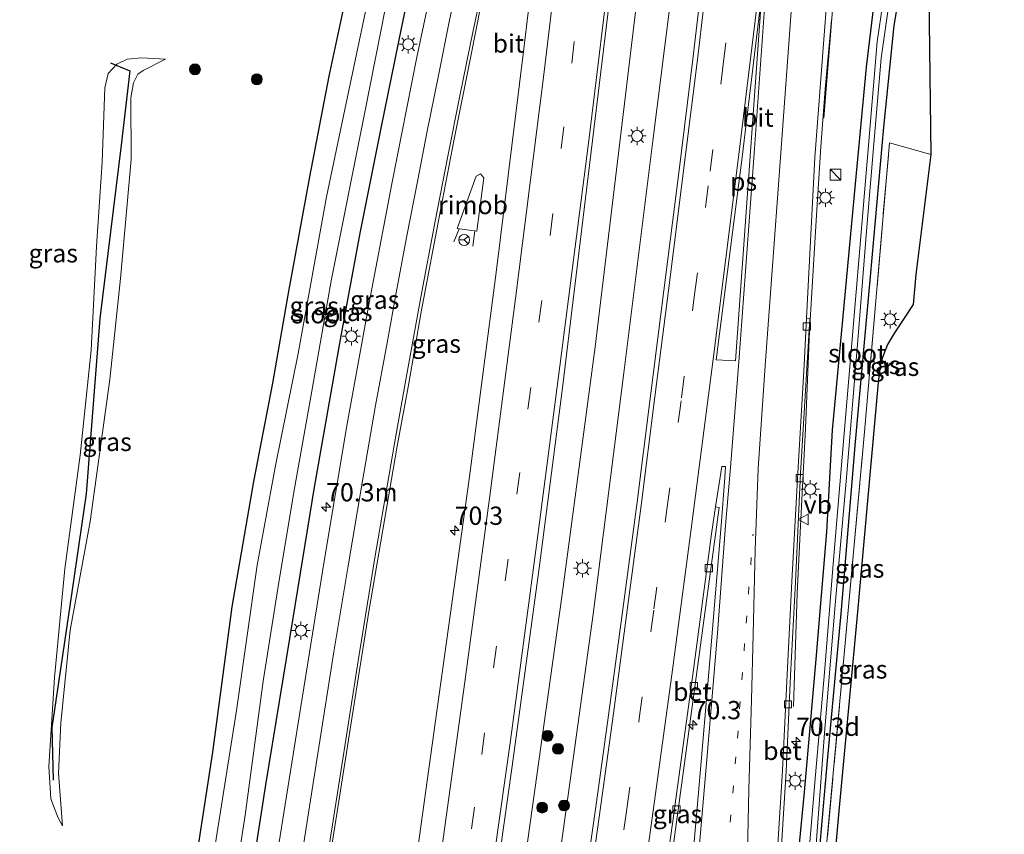
# Model space of a CAD drawing. Units: metres. Extents: x 109998 to 113675, y 389182 to 393752.
# Drawn here: x 110224 to 110359, y 390650 to 390762 of the extents above; entities that cross this region are included whole.
import ezdxf
from ezdxf.enums import TextEntityAlignment as Align

# ---------------------------------------------------------------- set-up
doc = ezdxf.new("R2010")
doc.units = ezdxf.units.M
for name, pattern in [('IE-TERREINAFSCHEIDING', [10, 8, -2]), ('VW-1-3_STREEP', [4, 1, -3]), ('VW-3-9_STREEP', [12, 3, -9])]:
    doc.linetypes.add(name, pattern=pattern)
doc.layers.get('0').update_dxf_attribs({"lineweight": 25})
for name, color, linetype, lineweight in [('B-ME-AM-KILOMETR-S-B1', 7, 'Continuous', 18), ('B-ME-BV-GELEIDECONSTRUCTIE-GELEIDERAIL-L-B1', 213, 'BV-GELEIDERAIL', 18), ('B-ME-BV-GELEIDECONSTRUCTIE-RIMOB-GV-B6', 213, 'BV-A1', 18), ('B-ME-GR-BOMENRIJ-L-B1', 10, 'Continuous', 25), ('B-ME-GR-BOOM-S-B1', 93, 'Continuous', 18), ('B-ME-GW-INSTEEKWATERGANG-L-B1', 10, 'Continuous', 25), ('B-ME-GW-KRUINLIJN-L-B1', 93, 'Continuous', 18), ('B-ME-GW-TEENLIJN-L-B1', 93, 'Continuous', 18), ('B-ME-IE-GRASLAND-GV-B6', 93, 'Continuous', 18), ('B-ME-IE-INRICHTINGSELEMENT-S-B1', 253, 'Continuous', 18), ('B-ME-IE-MEUBILAIR_WEGMEUBILAIR-LICHTMAST-S-B1', 8, 'Continuous', 18), ('B-ME-IE-TERREINAFSCHEIDING-RASTERHEKWERK-L-B1', 8, 'IE-TERREINAFSCHEIDING', 18), ('B-ME-KG-KADASTRAAL-OPNAMEDTMGRENS-L-B1', 10, 'Continuous', 25), ('B-ME-OG-WATER-GV-B6', 153, 'Continuous', 18), ('B-ME-VH-VERH_SOORT-BETON-OVERIG-GV-B6', 8, 'IE-TERREINAFSCHEIDING-NATUURLIJK-HOUTWAL', 18), ('B-ME-VH-VERH_SOORT-BITUMEN-GV-B6', 8, 'IE-TERREINAFSCHEIDING-NATUURLIJK-HOUTWAL', 18), ('B-ME-VV-KOLK-S-B1', 8, 'Continuous', 18), ('B-ME-VW-MARKERING-13STREEP-045-L-B1', 255, 'VW-1-3_STREEP', 18), ('B-ME-VW-MARKERING-39STREEP-015-L-B1', 255, 'VW-3-9_STREEP', 18), ('B-ME-VW-MARKERING-STREEP-015-L-B1', 7, 'Continuous', 18), ('B-ME-VW-MARKERING-VLAKMARK-GV-B6', 7, 'Continuous', 18), ('B-ME-VW-MEUBILAIR_WEGMEUBILAIR-RONA-S-B1', 8, 'Continuous', 18), ('B-ME-VW-MEUBILAIR_WEGMEUBILAIR-VERKEERSBORD-S-B1', 8, 'Continuous', 18)]:
    doc.layers.add(name, color=color, linetype=linetype, lineweight=lineweight)
doc.styles.add('NLCS-ISO', font='NLCS-ISO.TTF')
doc.linetypes.add('BV-A1', pattern='A,0.5,[19,NLCS.SHX,S=1,R=0,X=0.5,Y=0],-1,[19,NLCS.SHX,S=1,R=0,X=0.5,Y=0],-1,0.5', length=3)
doc.linetypes.add('BV-GELEIDERAIL', pattern='A,10,-3,[108,NLCS.SHX,S=1,R=0,X=0,Y=0],-3', length=16)
doc.linetypes.add('IE-TERREINAFSCHEIDING-NATUURLIJK-HOUTWAL', pattern='A,7,-1.5,[67,NLCS.SHX,S=0.75,R=45,X=0,Y=0],-1.5,7,-1.5,[70,NLCS.SHX,S=0.75,R=0,X=0,Y=0],-1.5', length=20)

# ---------------------------------------------------------------- blocks, each defined once
blk = doc.blocks.new('kast')
blk.add_line((-0.75, -0.75), (0.75, 0.75))
blk.add_lwpolyline([(-0.75, 0.75), (0.75, 0.75), (0.75, -0.75), (-0.75, -0.75)], close=True)
blk = doc.blocks.new('verkeersbord')
for p, q in [((0, 0.75), (-0.75, -0.625)), ((0.75, -0.625), (0, 0.75)), ((-0.75, -0.625), (0.75, -0.625))]:
    blk.add_line(p, q)
blk = doc.blocks.new('wegwijzer')
for q in [(-0.53, -0.53), (0, 0.75), (0.53, -0.53)]:
    blk.add_line((0, 0), q)
blk.add_circle((0, 0), 0.75)
blk = doc.blocks.new('boom')
blk.add_hatch(color=256).paths.add_polyline_path([(-0.75, 0, 1), (0.75, 0, 1)])
blk.add_circle((0, 0), 0.75)
blk = doc.blocks.new('hecto')
for p, q in [((0, 0.625), (-0.625, 0)), ((0, -0.625), (0, 0.625)), ((-0.625, 0), (0.625, 0)), ((0.625, 0), (0, -0.625))]:
    blk.add_line(p, q)
blk = doc.blocks.new('kolk')
blk.add_lwpolyline([(-0.5, -0.5), (0.5, -0.5), (0.5, 0.5), (-0.5, 0.5)], close=True)
blk = doc.blocks.new('lantaarnpaal')
for p, q in [((-0.75, 0), (-1.25, 0)), ((-0.88, 0.88), (-0.53, 0.53)), ((0, 0.75), (0, 1.25)), ((0.53, 0.53), (0.88, 0.88)), ((0.75, 0), (1.25, 0)), ((-0.53, -0.53), (-0.88, -0.88)), ((0, -0.75), (0, -1.25)), ((0.53, -0.53), (0.88, -0.88))]:
    blk.add_line(p, q)
blk.add_circle((0, 0), 0.75)

msp = doc.modelspace()

# ---------------------------------------------------------------- linework, layer by layer
at = {"layer": 'B-ME-BV-GELEIDECONSTRUCTIE-GELEIDERAIL-L-B1'}
for p, q in [((110283.812, 390731.52, 7.952), (110284.506, 390733.338, 7.965)), ((110286.661, 390733.038, 7.931), (110286.376, 390730.956, 7.908))]:
    msp.add_line(p, q, dxfattribs=at)
for points in [[(110288.455, 390611.491, 8.064), (110293.628, 390647.322, 8.145), (110298.572, 390682.893, 8.132), (110303.156, 390717.169, 8.132), (110307.299, 390751.629, 8.189), (110310.955, 390782.085, 8.18), (110315.085, 390816.502, 8.184), (110317.438, 390836.266, 8.224), (110320.33, 390860.203, 8.21), (110323.662, 390887.943, 8.189), (110326.756, 390915.821, 8.136), (110329.427, 390939.724, 8.079), (110330.368, 390947.782, 8.1)], [(110334.978, 390946.859, 8.095), (110332.771, 390928.077, 8.127), (110330.306, 390906.9, 8.132), (110326.467, 390873.79, 8.088), (110322.882, 390843.305, 8.14), (110319.183, 390811.503, 8.097), (110314.88, 390775.783, 8.118), (110311.069, 390745.374, 8.149), (110307.08, 390713.566, 8.153), (110302.871, 390680.53, 8.136), (110299.419, 390655.396, 8.21), (110295.171, 390625.023, 8.21), (110293.007, 390610.364, 8.078)], [(110334.484, 390748.485, 7.885), (110335.414, 390760.451, 7.913), (110336.416, 390772.423, 7.893), (110337.372, 390784.386, 7.899), (110338.383, 390796.316, 7.924), (110339.506, 390808.279, 7.942), (110340.692, 390820.201, 7.972), (110341.91, 390832.145, 7.972), (110343.116, 390844.076, 7.984), (110344.319, 390855.984, 7.981), (110345.567, 390867.9, 8.002), (110346.344, 390875.884, 7.975), (110346.921, 390879.832, 7.96), (110349.74, 390903.676, 7.95), (110350.276, 390907.638, 7.977), (110351.114, 390911.511, 7.985), (110352.292, 390915.453, 7.831), (110353.796, 390919.144, 7.638), (110355.623, 390922.769, 7.479), (110357.504, 390926.317, 7.312), (110359.197, 390929.549, 7.165)], [(110330.305, 390667.893, 7.119), (110330.846, 390683.343, 7.75), (110331.273, 390692.635, 7.956), (110331.984, 390705.965, 7.947), (110332.533, 390719.289, 7.943), (110333.466, 390735.2, 7.961), (110334.06, 390744.538, 7.943), (110334.665, 390752.466, 7.623), (110335.515, 390761.957, 7.264)]]:
    msp.add_polyline3d(points, dxfattribs=at)
at = {"layer": 'B-ME-BV-GELEIDECONSTRUCTIE-RIMOB-GV-B6'}
msp.add_polyline3d([(110284.255, 390733.373, 7.886), (110286.85, 390740.526, 7.969), (110287.466, 390740.86, 7.974), (110287.898, 390740.319, 7.974), (110286.94, 390732.999, 7.965), (110284.255, 390733.373, 7.886)], dxfattribs=at)
at = {"layer": 'B-ME-GR-BOMENRIJ-L-B1'}
msp.add_polyline3d([(110236.75, 390756.047, 7.062), (110239.431, 390754.968, 6.974), (110238.237, 390744.799, 6.9), (110235.322, 390721.018, 6.992), (110233.436, 390697.027, 7.022), (110231.218, 390681.652, 6.944), (110228.751, 390665.003, 6.812), (110228.895, 390657.794, 6.702)], dxfattribs=at)
at = {"layer": 'B-ME-GW-INSTEEKWATERGANG-L-B1'}
for points in [[(110355.373, 390827.617, 6.65), (110352.346, 390825.867, 6.641), (110350.912, 390825.61, 6.716), (110349.563, 390825.515, 6.79), (110348.628, 390825.123, 6.904), (110348.165, 390824.041, 6.93), (110346.728, 390813.597, 6.917), (110343.963, 390788.558, 6.922), (110342.163, 390771.077, 6.887), (110340.265, 390755.482, 6.86), (110338.788, 390739.497, 6.882), (110337.05, 390720.852, 6.926), (110335.631, 390705.749, 6.882), (110334.821, 390691.823, 6.834), (110333.397, 390674.343, 6.773), (110331.801, 390656.123, 6.825), (110330.03, 390638.197, 6.904), (110328.03, 390619.157, 6.825), (110327.041, 390608.935, 6.869), (110326.221, 390602.147, 6.939)], [(110284.542, 390823.765, 6.79), (110283, 390823.581, 6.672), (110281.799, 390822.916, 6.58), (110280.997, 390821.664, 6.536), (110279.59, 390816.167, 6.641), (110277.55, 390805.729, 6.615), (110276.915, 390802.608, 6.602), (110273.796, 390788.284, 6.799), (110270.11, 390770.272, 6.812), (110266.684, 390754.255, 6.891), (110264.038, 390740.443, 6.672), (110261.12, 390724.509, 6.606), (110258.978, 390712.15, 6.667), (110256.332, 390698.702, 6.58), (110253.394, 390681.508, 6.483), (110250.729, 390661.621, 6.422), (110247.113, 390638.126, 6.347), (110244.785, 390622.295, 6.453)], [(110252.653, 390620.348, 6.354), (110255.018, 390637.729, 6.505), (110258.056, 390657.162, 6.531), (110261.798, 390679.952, 6.593), (110264.726, 390697.91, 6.685), (110268.267, 390718.146, 6.821), (110270.953, 390732.738, 6.904), (110273.824, 390747.111, 6.895), (110276.684, 390760.974, 6.983), (110280.036, 390777.11, 6.957), (110283.45, 390793.703, 6.974), (110286.423, 390807.966, 6.961), (110288.362, 390818.79, 6.957), (110288.34, 390821.52, 6.917), (110287.255, 390822.784, 6.838), (110286.159, 390823.503, 6.79)], [(110329.635, 390601.302, 6.571), (110331.284, 390617.676, 6.496), (110332.905, 390637.143, 6.536), (110335.001, 390660.44, 6.602), (110336.862, 390680.633, 6.584), (110338.827, 390704.143, 6.588), (110340.876, 390726.794, 6.667), (110342.691, 390747.249, 6.834), (110344.129, 390761.188, 6.843), (110345.742, 390770.986, 6.667)]]:
    msp.add_polyline3d(points, dxfattribs=at)
at = {"layer": 'B-ME-GW-KRUINLIJN-L-B1'}
msp.add_polyline3d([(110244.282, 390756.583, 6.913), (110240.992, 390756.738, 6.957), (110239.038, 390756.576, 6.948), (110237.611, 390755.863, 6.961), (110236.438, 390754.617, 6.992), (110235.969, 390752.627, 7.022), (110235.607, 390742.447, 7.027), (110234.856, 390730.883, 7.066), (110234.101, 390716.683, 7.071), (110232.616, 390702.293, 7.079), (110230.532, 390686.743, 7.106), (110229.076, 390671.835, 6.939), (110228.316, 390659.669, 6.86), (110228.609, 390655.201, 6.812), (110229.561, 390652.708, 6.584), (110230.189, 390651.516, 6.47)], dxfattribs=at)
at = {"layer": 'B-ME-GW-TEENLIJN-L-B1'}
msp.add_polyline3d([(110230.189, 390651.516, 6.47), (110229.647, 390658.726, 6.439), (110229.945, 390665.641, 6.448), (110231.261, 390678.318, 6.54), (110233.99, 390693.235, 6.558), (110236.669, 390712.686, 6.632), (110238.119, 390726.526, 6.645), (110239.607, 390742.834, 6.615), (110239.546, 390751.275, 6.676), (110239.927, 390753.321, 6.716), (110240.522, 390754.499, 6.707), (110241.245, 390754.994, 6.702), (110244.282, 390756.583, 6.913)], dxfattribs=at)
at = {"layer": 'B-ME-IE-GRASLAND-GV-B6'}
for points in [[(110296.212, 390781.699, 7.321), (110293.325, 390757.628, 7.281), (110289.624, 390727.689, 7.351), (110285.878, 390699.04, 7.303), (110281.531, 390667.546, 7.281), (110278.157, 390643.55, 7.246)], [(110280.036, 390777.11, 6.957), (110276.684, 390760.974, 6.983), (110273.824, 390747.111, 6.895), (110270.953, 390732.738, 6.904), (110268.267, 390718.146, 6.821), (110264.726, 390697.91, 6.685), (110261.798, 390679.952, 6.593), (110258.056, 390657.162, 6.531), (110255.018, 390637.729, 6.505), (110252.653, 390620.348, 6.354), (110250.202, 390620.955, 4.913)], [(110255.217, 390619.714, 6.569), (110252.653, 390620.348, 6.354), (110255.018, 390637.729, 6.505), (110258.056, 390657.162, 6.531), (110261.798, 390679.952, 6.593), (110264.726, 390697.91, 6.685), (110268.267, 390718.146, 6.821), (110270.953, 390732.738, 6.904), (110273.824, 390747.111, 6.895), (110276.684, 390760.974, 6.983), (110280.036, 390777.11, 6.957)], [(110282.051, 390772.533, 7.185), (110278.726, 390756.857, 7.193), (110275.303, 390739.471, 7.202), (110272.218, 390723.17, 7.115), (110269.194, 390706.611, 7.071), (110265.973, 390687.514, 6.961), (110262.658, 390666.712, 6.83), (110259.619, 390647.862, 6.742), (110255.217, 390619.714, 6.569)], [(110330.477, 390601.094, 6.663), (110329.635, 390601.302, 6.571), (110331.284, 390617.676, 6.496), (110332.905, 390637.143, 6.536), (110335.001, 390660.44, 6.602), (110336.862, 390680.633, 6.584), (110338.827, 390704.143, 6.588), (110340.876, 390726.794, 6.667), (110342.691, 390747.249, 6.834), (110344.129, 390761.188, 6.843), (110345.742, 390770.986, 6.667), (110348.768, 390772.451, 6.773), (110349.134, 390743.501, 6.693), (110343.464, 390745.118, 6.786), (110340.052, 390705.5, 6.567), (110336.867, 390670.559, 6.588), (110333.118, 390630.095, 6.536), (110330.477, 390601.094, 6.663)], [(110318.229, 390770.952, 7.627), (110316.536, 390756.555, 7.626), (110314.592, 390740.992, 7.64), (110312.574, 390724.888, 7.634), (110310.733, 390710.416, 7.632), (110308.86, 390695.554, 7.603), (110307.039, 390681.833, 7.596), (110305.042, 390667.013, 7.601), (110303.312, 390654.445, 7.595), (110301.21, 390639.674, 7.586), (110299.121, 390625.08, 7.592), (110296.945, 390610.106, 7.587), (110285.088, 390612.324, 7.381), (110288.158, 390634.114, 7.478), (110291.754, 390659.367, 7.448), (110295.475, 390686.826, 7.5), (110298.7, 390711.549, 7.47), (110302.017, 390739.024, 7.492), (110305.836, 390770.682, 7.505)], [(110328.077, 390601.688, 5.84), (110326.221, 390602.147, 6.939), (110327.041, 390608.935, 6.869), (110328.03, 390619.157, 6.825), (110330.03, 390638.197, 6.904), (110331.801, 390656.123, 6.825), (110333.397, 390674.343, 6.773), (110334.821, 390691.823, 6.834), (110335.631, 390705.749, 6.882), (110337.05, 390720.852, 6.926), (110338.788, 390739.497, 6.882), (110340.265, 390755.482, 6.86), (110342.163, 390771.077, 6.887)], [(110329.635, 390601.302, 6.571), (110328.7, 390601.534, 5.87), (110329.888, 390613.132, 5.896), (110331.182, 390625.711, 5.865), (110333.195, 390645.884, 5.975), (110334.584, 390664.199, 5.883), (110336.047, 390681.805, 5.891), (110337.603, 390699.238, 5.913), (110339.185, 390718.625, 5.852), (110340.328, 390732.991, 5.817), (110341.36, 390745.492, 5.874), (110342.325, 390756.715, 5.76), (110344.5, 390772.084, 5.808)], [(110345.742, 390770.986, 6.667), (110344.129, 390761.188, 6.843), (110342.691, 390747.249, 6.834), (110340.876, 390726.794, 6.667), (110338.827, 390704.143, 6.588), (110336.862, 390680.633, 6.584), (110335.001, 390660.44, 6.602), (110332.905, 390637.143, 6.536), (110331.284, 390617.676, 6.496), (110329.635, 390601.302, 6.571)], [(110342.163, 390771.077, 6.887), (110340.265, 390755.482, 6.86), (110338.788, 390739.497, 6.882), (110337.05, 390720.852, 6.926), (110335.631, 390705.749, 6.882), (110334.821, 390691.823, 6.834), (110333.397, 390674.343, 6.773), (110331.801, 390656.123, 6.825), (110330.03, 390638.197, 6.904)], [(110270.11, 390770.272, 6.812), (110266.684, 390754.255, 6.891), (110264.038, 390740.443, 6.672), (110261.12, 390724.509, 6.606), (110258.978, 390712.15, 6.667), (110256.332, 390698.702, 6.58), (110253.394, 390681.508, 6.483), (110250.729, 390661.621, 6.422), (110247.113, 390638.126, 6.347), (110244.785, 390622.295, 6.453), (110194.415, 390634.757, 6.155)], [(110244.785, 390622.295, 6.453), (110247.113, 390638.126, 6.347), (110250.729, 390661.621, 6.422), (110253.394, 390681.508, 6.483), (110256.332, 390698.702, 6.58), (110258.978, 390712.15, 6.667), (110261.12, 390724.509, 6.606), (110264.038, 390740.443, 6.672), (110266.684, 390754.255, 6.891), (110270.11, 390770.272, 6.812)], [(110273.094, 390769.866, 4.914), (110269.059, 390750.552, 4.914), (110266.374, 390737.687, 4.914), (110262.487, 390716.256, 4.914), (110259.398, 390701.115, 4.914), (110256.845, 390687.249, 4.914), (110254.012, 390667.316, 4.914), (110250.036, 390642.255, 4.914), (110247.135, 390621.714, 4.913), (110244.785, 390622.295, 6.453)], [(110343.318, 390769.595, 5.878), (110341.781, 390758.929, 5.764), (110340.4, 390742.605, 5.852), (110338.521, 390720.33, 5.913), (110337.259, 390705.256, 5.926), (110335.817, 390687.958, 5.922), (110334.557, 390672.521, 5.944), (110333.327, 390658.488, 5.918), (110332.306, 390646.035, 5.97), (110331.066, 390633.214, 5.821), (110329.237, 390615.76, 5.891), (110328.077, 390601.688, 5.84)], [(110328.716, 390649.574, 7.001), (110329.309, 390658.977, 7.005), (110329.932, 390672.122, 7.049), (110330.573, 390684.884, 7.123), (110331.291, 390699.849, 7.145), (110331.722, 390707.382, 7.154), (110332.574, 390720.973, 7.172), (110332.1043, 390721.0824, 7.1623), (110333.244, 390743.082, 7.187), (110334.877, 390764.668, 7.221)], [(110250.202, 390620.955, 4.913), (110253.382, 390641.232, 4.914), (110255.22, 390652.975, 4.914), (110257.663, 390671.325, 4.914), (110259.874, 390685.198, 4.914), (110262.037, 390698.015, 4.914), (110264.253, 390710.581, 4.914), (110267.001, 390726.176, 4.914), (110271.649, 390749.535, 4.914), (110274.425, 390763.662, 4.914)], [(110278.157, 390643.55, 7.246), (110273.991, 390615.069, 7.127), (110262.355, 390617.948, 6.671), (110263.421, 390625.228, 6.781), (110264.597, 390632.934, 6.79), (110265.803, 390640.708, 6.825), (110268.66, 390658.976, 6.913), (110270.261, 390669.107, 6.957), (110272.141, 390680.888, 7.027), (110274.083, 390692.067, 7.101), (110276.016, 390703.558, 7.176), (110277.596, 390711.894, 7.172), (110279.299, 390721.933, 7.233), (110282, 390736.084, 7.281), (110283.848, 390745.597, 7.307), (110286.124, 390756.979, 7.29), (110287.535, 390764.139, 7.285)], [(110244.282, 390756.583, 6.913), (110240.992, 390756.738, 6.957), (110239.038, 390756.576, 6.948), (110237.611, 390755.863, 6.961), (110236.438, 390754.617, 6.992), (110235.969, 390752.627, 7.022), (110235.607, 390742.447, 7.027), (110234.856, 390730.883, 7.066), (110234.101, 390716.683, 7.071), (110232.616, 390702.293, 7.079), (110230.532, 390686.743, 7.106), (110229.076, 390671.835, 6.939), (110228.316, 390659.669, 6.86), (110228.609, 390655.201, 6.812), (110229.561, 390652.708, 6.584), (110230.189, 390651.516, 6.47), (110229.647, 390658.726, 6.439), (110229.945, 390665.641, 6.448), (110231.261, 390678.318, 6.54), (110233.99, 390693.235, 6.558), (110236.669, 390712.686, 6.632), (110238.119, 390726.526, 6.645), (110239.607, 390742.834, 6.615), (110239.546, 390751.275, 6.676), (110239.927, 390753.321, 6.716), (110240.522, 390754.499, 6.707), (110241.245, 390754.994, 6.702), (110244.282, 390756.583, 6.913)], [(110229.647, 390658.726, 6.439), (110230.189, 390651.516, 6.47), (110229.561, 390652.708, 6.584), (110228.609, 390655.201, 6.812), (110228.316, 390659.669, 6.86), (110229.076, 390671.835, 6.939), (110230.532, 390686.743, 7.106), (110232.616, 390702.293, 7.079), (110234.101, 390716.683, 7.071), (110234.856, 390730.883, 7.066), (110235.607, 390742.447, 7.027), (110235.969, 390752.627, 7.022), (110236.438, 390754.617, 6.992), (110237.611, 390755.863, 6.961), (110239.038, 390756.576, 6.948), (110240.992, 390756.738, 6.957), (110244.282, 390756.583, 6.913), (110241.245, 390754.994, 6.702), (110240.522, 390754.499, 6.707), (110239.927, 390753.321, 6.716), (110239.546, 390751.275, 6.676), (110239.607, 390742.834, 6.615), (110238.119, 390726.526, 6.645), (110236.669, 390712.686, 6.632), (110233.99, 390693.235, 6.558), (110231.261, 390678.318, 6.54), (110229.945, 390665.641, 6.448), (110229.647, 390658.726, 6.439)], [(110349.134, 390743.501, 6.693), (110347.079, 390727.076, 6.523), (110346.696, 390722.965, 6.45), (110344.162, 390719.08, 6.457), (110343.19, 390717.476, 6.466), (110342.634, 390716.074, 6.466), (110342.231, 390714.889, 6.466), (110341.914, 390712.267, 6.457), (110339.05, 390680.334, 6.457), (110336.616, 390654.525, 6.404), (110333.804, 390623.21, 6.422), (110332.169, 390605.476, 6.492), (110331.736, 390600.782, 6.511), (110330.477, 390601.094, 6.663), (110333.118, 390630.095, 6.536), (110336.867, 390670.559, 6.588), (110340.052, 390705.5, 6.567), (110343.464, 390745.118, 6.786), (110349.134, 390743.501, 6.693)], [(110314.768, 390627.167, 7.277), (110312.683, 390605.496, 7.253), (110307.851, 390610.696, 7.303), (110310.662, 390629.758, 7.314), (110312.7437, 390644.6142, 7.3147), (110313.306, 390644.62, 7.342), (110320.156, 390695.146, 7.351), (110319.6482, 390695.2126, 7.3288), (110320.498, 390700.775, 7.333), (110321.018, 390700.737, 7.33), (110320.926, 390699.242, 7.314), (110320.422, 390692.677, 7.325), (110319.006, 390675.79, 7.342), (110317.263, 390655.556, 7.294), (110314.768, 390627.167, 7.277)]]:
    msp.add_polyline3d(points, dxfattribs=at)
at = {"layer": 'B-ME-IE-TERREINAFSCHEIDING-RASTERHEKWERK-L-B1'}
msp.add_polyline3d([(110330.477, 390601.094, 6.663), (110333.118, 390630.095, 6.536), (110336.867, 390670.559, 6.588), (110340.052, 390705.5, 6.567), (110343.464, 390745.118, 6.786), (110349.134, 390743.501, 6.693)], dxfattribs=at)
at = {"layer": 'B-ME-KG-KADASTRAAL-OPNAMEDTMGRENS-L-B1'}
msp.add_polyline3d([(110348.768, 390772.451, 6.773), (110349.134, 390743.501, 6.693), (110347.079, 390727.076, 6.523), (110346.696, 390722.965, 6.45), (110344.162, 390719.08, 6.457), (110343.19, 390717.476, 6.466), (110342.634, 390716.074, 6.466), (110342.231, 390714.889, 6.466), (110341.914, 390712.267, 6.457), (110339.05, 390680.334, 6.457), (110336.616, 390654.525, 6.404), (110333.804, 390623.21, 6.422), (110332.169, 390605.476, 6.492), (110331.736, 390600.782, 6.511)], dxfattribs=at)
at = {"layer": 'B-ME-OG-WATER-GV-B6'}
for points in [[(110344.5, 390772.084, 5.808), (110342.325, 390756.715, 5.76), (110341.36, 390745.492, 5.874), (110340.328, 390732.991, 5.817), (110339.185, 390718.625, 5.852), (110337.603, 390699.238, 5.913), (110336.047, 390681.805, 5.891), (110334.584, 390664.199, 5.883), (110333.195, 390645.884, 5.975), (110331.182, 390625.711, 5.865), (110329.888, 390613.132, 5.896), (110328.7, 390601.534, 5.87)], [(110247.135, 390621.714, 4.913), (110250.036, 390642.255, 4.914), (110254.012, 390667.316, 4.914), (110256.845, 390687.249, 4.914), (110259.398, 390701.115, 4.914), (110262.487, 390716.256, 4.914), (110266.374, 390737.687, 4.914), (110269.059, 390750.552, 4.914), (110273.094, 390769.866, 4.914)], [(110328.7, 390601.534, 5.87), (110328.077, 390601.688, 5.84), (110329.237, 390615.76, 5.891), (110331.066, 390633.214, 5.821), (110332.306, 390646.035, 5.97), (110333.327, 390658.488, 5.918), (110334.557, 390672.521, 5.944), (110335.817, 390687.958, 5.922), (110337.259, 390705.256, 5.926), (110338.521, 390720.33, 5.913), (110340.4, 390742.605, 5.852), (110341.781, 390758.929, 5.764), (110343.318, 390769.595, 5.878)], [(110274.425, 390763.662, 4.914), (110271.649, 390749.535, 4.914), (110267.001, 390726.176, 4.914), (110264.253, 390710.581, 4.914), (110262.037, 390698.015, 4.914), (110259.874, 390685.198, 4.914), (110257.663, 390671.325, 4.914), (110255.22, 390652.975, 4.914), (110253.382, 390641.232, 4.914), (110250.202, 390620.955, 4.913), (110247.135, 390621.714, 4.913)]]:
    msp.add_polyline3d(points, dxfattribs=at)
at = {"layer": 'B-ME-VH-VERH_SOORT-BETON-OVERIG-GV-B6'}
for points in [[(110325.056, 390609.015, 6.948), (110324.346, 390602.611, 6.949), (110323.856, 390602.732, 6.962), (110324.566, 390609.136, 6.961), (110326.078, 390624.801, 7.018), (110327.586, 390640.506, 6.996), (110328.226, 390649.695, 7.014), (110328.819, 390659.098, 7.018), (110329.442, 390672.243, 7.062), (110330.083, 390685.005, 7.136), (110330.919, 390699.896, 7.171), (110331.77, 390714.622, 7.155), (110332.1043, 390721.0824, 7.1623), (110332.574, 390720.973, 7.172), (110331.722, 390707.382, 7.154), (110331.291, 390699.849, 7.145), (110330.573, 390684.884, 7.123), (110329.932, 390672.122, 7.049), (110329.309, 390658.977, 7.005), (110328.716, 390649.574, 7.001), (110328.076, 390640.385, 6.983), (110326.568, 390624.68, 7.005), (110325.056, 390609.015, 6.948)], [(110313.306, 390644.62, 7.342), (110312.7437, 390644.6142, 7.3147), (110313.759, 390651.86, 7.315), (110316.508, 390671.877, 7.32), (110319.082, 390691.506, 7.326), (110319.6482, 390695.2126, 7.3288), (110320.156, 390695.146, 7.351), (110313.306, 390644.62, 7.342)]]:
    msp.add_polyline3d(points, dxfattribs=at)
at = {"layer": 'B-ME-VH-VERH_SOORT-BITUMEN-GV-B6'}
for points in [[(110305.836, 390770.682, 7.505), (110302.017, 390739.024, 7.492), (110298.7, 390711.549, 7.47), (110295.475, 390686.826, 7.5), (110291.754, 390659.367, 7.448), (110288.158, 390634.114, 7.478), (110285.088, 390612.324, 7.381), (110284.242, 390612.533, 7.414), (110280.733, 390613.401, 7.394), (110277.125, 390614.294, 7.313), (110273.991, 390615.069, 7.127), (110278.157, 390643.55, 7.246), (110281.531, 390667.546, 7.281), (110285.878, 390699.04, 7.303), (110289.624, 390727.689, 7.351), (110293.325, 390757.628, 7.281), (110296.212, 390781.699, 7.321)], [(110259.619, 390647.862, 6.742), (110262.658, 390666.712, 6.83), (110265.973, 390687.514, 6.961), (110269.194, 390706.611, 7.071), (110272.218, 390723.17, 7.115), (110275.303, 390739.471, 7.202), (110278.726, 390756.857, 7.193), (110282.051, 390772.533, 7.185)], [(110301.21, 390639.674, 7.586), (110303.312, 390654.445, 7.595), (110305.042, 390667.013, 7.601), (110307.039, 390681.833, 7.596), (110308.86, 390695.554, 7.603), (110310.733, 390710.416, 7.632), (110312.574, 390724.888, 7.634), (110314.592, 390740.992, 7.64), (110316.536, 390756.555, 7.626), (110318.229, 390770.952, 7.627)], [(110334.877, 390764.668, 7.221), (110333.244, 390743.082, 7.187), (110332.1043, 390721.0824, 7.1623), (110331.77, 390714.622, 7.155), (110330.919, 390699.896, 7.171), (110330.083, 390685.005, 7.136), (110329.442, 390672.243, 7.062), (110328.819, 390659.098, 7.018), (110328.226, 390649.695, 7.014)], [(110287.535, 390764.139, 7.285), (110286.124, 390756.979, 7.29), (110283.848, 390745.597, 7.307), (110282, 390736.084, 7.281), (110279.299, 390721.933, 7.233), (110277.596, 390711.894, 7.172), (110276.016, 390703.558, 7.176), (110274.083, 390692.067, 7.101), (110272.141, 390680.888, 7.027), (110270.261, 390669.107, 6.957), (110268.66, 390658.976, 6.913), (110265.803, 390640.708, 6.825)], [(110314.768, 390627.167, 7.277), (110317.263, 390655.556, 7.294), (110319.006, 390675.79, 7.342), (110320.422, 390692.677, 7.325), (110320.926, 390699.242, 7.314), (110321.018, 390700.737, 7.33), (110320.498, 390700.775, 7.333), (110319.6482, 390695.2126, 7.3288), (110319.082, 390691.506, 7.326), (110316.508, 390671.877, 7.32), (110313.759, 390651.86, 7.315), (110312.7437, 390644.6142, 7.3147)]]:
    msp.add_polyline3d(points, dxfattribs=at)
at = {"layer": 'B-ME-VW-MARKERING-13STREEP-045-L-B1'}
msp.add_polyline3d([(110317.203, 390604.378, 7.218), (110319.125, 390624.284, 7.22), (110320.985, 390644.053, 7.237), (110322.645, 390663.555, 7.25), (110323.835, 390679.295, 7.29), (110324.787, 390691.481, 7.312)], dxfattribs=at)
at = {"layer": 'B-ME-VW-MARKERING-39STREEP-015-L-B1'}
for points in [[(110322.795, 390949.296, 7.399), (110319.882, 390923.418, 7.421), (110315.758, 390887.858, 7.417), (110311.578, 390852.363, 7.448), (110307.481, 390818.286, 7.443), (110303.209, 390782.798, 7.448), (110298.873, 390747.298, 7.47), (110292.838, 390699.942, 7.456), (110286.634, 390654.101, 7.443), (110281.522, 390618.635, 7.417), (110280.733, 390613.401, 7.394)], [(110301.017, 390608.714, 7.465), (110303.434, 390625.273, 7.473), (110305.407, 390639.075, 7.472), (110307.47, 390653.837, 7.484), (110309.184, 390666.21, 7.486), (110311.204, 390681.242, 7.478), (110312.991, 390694.862, 7.485), (110314.97, 390710.167, 7.511), (110316.776, 390724.333, 7.525), (110318.903, 390741.21, 7.532), (110320.672, 390755.821, 7.521), (110322.589, 390771.73, 7.522), (110324.263, 390785.579, 7.53), (110326.183, 390801.638, 7.531), (110327.82, 390815.265, 7.526), (110329.847, 390832.03, 7.539), (110331.297, 390844.287, 7.539), (110333.617, 390863.916, 7.547), (110335.936, 390883.879, 7.537), (110338.549, 390906.412, 7.517), (110341.367, 390930.633, 7.53)]]:
    msp.add_polyline3d(points, dxfattribs=at)
at = {"layer": 'B-ME-VW-MARKERING-STREEP-015-L-B1'}
for points in [[(110326.341, 390948.587, 7.45), (110323.725, 390925.775, 7.43), (110321.672, 390907.997, 7.456), (110318.025, 390876.598, 7.483), (110315.016, 390851.274, 7.509), (110312.189, 390827.391, 7.509), (110308.607, 390797.588, 7.487), (110305.506, 390772.121, 7.461), (110302.27, 390745.414, 7.47), (110298.305, 390714.487, 7.465), (110295.311, 390691.355, 7.483), (110291.539, 390663.195, 7.465), (110287.197, 390632.559, 7.47), (110284.242, 390612.533, 7.414)], [(110325.07, 390689.319, 7.316), (110325.504, 390700.48, 7.262), (110326.504, 390715.215, 7.303), (110328.544, 390743.101, 7.317), (110330.144, 390765.017, 7.337), (110331.458, 390780.684, 7.35), (110335.032, 390812.284, 7.367), (110337.353, 390831.575, 7.39), (110339.83, 390852.421, 7.375), (110342.532, 390875.3, 7.376), (110345.226, 390898.445, 7.357), (110347.761, 390920.287, 7.372), (110350.337, 390942.679, 7.354)], [(110297.599, 390610.063, 7.57), (110299.742, 390624.921, 7.575), (110301.857, 390639.581, 7.57), (110303.908, 390654.356, 7.58), (110305.658, 390666.924, 7.584), (110307.626, 390681.764, 7.579), (110309.448, 390695.419, 7.586), (110311.347, 390710.299, 7.614), (110313.218, 390724.863, 7.616), (110315.592, 390743.813, 7.626), (110317.153, 390756.5, 7.611), (110318.9, 390771.34, 7.612), (110320.707, 390786.126, 7.616), (110322.593, 390801.99, 7.624), (110324.262, 390815.694, 7.617), (110326.168, 390831.675, 7.626), (110328.039, 390847.375, 7.625), (110330.267, 390866.375, 7.633), (110332.352, 390884.403, 7.618), (110334.79, 390905.435, 7.604), (110337.856, 390931.833, 7.612)], [(110310.918, 390879.95, 7.364), (110308.718, 390868.67, 7.338), (110305.981, 390854.824, 7.312), (110303.541, 390842.535, 7.29), (110301.925, 390834.173, 7.25), (110299.964, 390824.414, 7.29), (110297.723, 390813.352, 7.312), (110292.538, 390789.035, 7.281), (110288.987, 390772.421, 7.268), (110286.432, 390760.507, 7.294), (110284.625, 390751.543, 7.303), (110282.985, 390743.264, 7.338), (110281.25, 390734.38, 7.312), (110279.263, 390723.947, 7.255), (110277.348, 390713.407, 7.246), (110275.693, 390704.195, 7.233), (110272.924, 390687.95, 7.106), (110270.685, 390674.148, 6.996), (110268.618, 390660.963, 6.935), (110265.845, 390643.255, 6.856), (110263.777, 390630.16, 6.79), (110261.893, 390618.062, 6.717)], [(110277.125, 390614.294, 7.313), (110281.084, 390640.795, 7.342), (110285.312, 390671.239, 7.369), (110288.72, 390696.752, 7.373), (110292.233, 390723.774, 7.373), (110296.117, 390754.467, 7.391), (110298.325, 390772.801, 7.391), (110300.862, 390793.49, 7.395), (110303.561, 390816.298, 7.364), (110305.704, 390833.808, 7.364), (110307.99, 390852.515, 7.373), (110311.2, 390879.866, 7.378)], [(110305.021, 390610.96, 7.373), (110307.817, 390630.149, 7.383), (110310.912, 390652.238, 7.392), (110313.644, 390672.218, 7.39), (110316.263, 390691.861, 7.394), (110319.303, 390715.457, 7.427), (110322.768, 390743.133, 7.453), (110325.507, 390765.645, 7.452), (110327.375, 390781.363, 7.451)], [(110321.027, 390692.649, 7.399), (110321.697, 390700.627, 7.323), (110322.849, 390715.109, 7.353), (110324.866, 390743.065, 7.407), (110326.486, 390765.48, 7.426), (110327.64, 390781.305, 7.447)], [(110284.939, 390769.926, 7.272), (110283.219, 390761.893, 7.268), (110281.683, 390754.312, 7.255), (110280.078, 390746.455, 7.268), (110278.85, 390740.014, 7.255), (110277.32, 390732.115, 7.233), (110275.892, 390724.534, 7.228), (110274.647, 390717.698, 7.233), (110273.076, 390709.133, 7.224), (110271.244, 390698.525, 7.207), (110269.31, 390687.132, 7.101), (110267.35, 390675.35, 7.071), (110264.005, 390654.187, 6.922), (110260.653, 390632.505, 6.737), (110258.526, 390618.895, 6.667)], [(110313.403, 390605.318, 7.262), (110315.157, 390623.368, 7.285), (110316.655, 390639.983, 7.329), (110318.449, 390660.597, 7.316), (110319.893, 390677.931, 7.351), (110321.027, 390692.649, 7.399)], [(110320.81, 390603.486, 7.153), (110322.281, 390618.013, 7.18), (110323.042, 390627.233, 7.167), (110323.555, 390635.421, 7.176), (110323.91, 390643.593, 7.193), (110324.204, 390656.51, 7.233), (110324.546, 390668.805, 7.237), (110324.779, 390677.747, 7.281), (110325.07, 390689.319, 7.316)]]:
    msp.add_polyline3d(points, dxfattribs=at)
at = {"layer": 'B-ME-VW-MARKERING-VLAKMARK-GV-B6'}
msp.add_polyline3d([(110325.981, 390765.585, 7.44), (110322.372, 390715.233, 7.362), (110319.729, 390715.349, 7.418), (110323.311, 390743.113, 7.441), (110325.981, 390765.585, 7.44)], dxfattribs=at)

# ---------------------------------------------------------------- block references
at = {"layer": 'B-ME-AM-KILOMETR-S-B1', "rotation": 90}
for p in [(110266.307, 390695.193, 6.891), (110283.917, 390691.979, 7.264), (110316.513, 390665.349, 7.316), (110330.67, 390663.065, 7.071)]:
    msp.add_blockref('hecto', p, dxfattribs=at)
at = {"layer": 'B-ME-GR-BOOM-S-B1', "rotation": 90}
for p in [(110248.333, 390755.165, 6.895), (110256.811, 390753.8, 6.93), (110296.637, 390663.848, 7.662), (110298.067, 390662.074, 7.658), (110298.896, 390654.309, 7.606), (110295.894, 390654.023, 7.579)]:
    msp.add_blockref('boom', p, dxfattribs=at)
at = {"layer": 'B-ME-IE-INRICHTINGSELEMENT-S-B1', "rotation": 90}
msp.add_blockref('kast', (110336.076, 390740.722, 7.198), dxfattribs=at)
at = {"layer": 'B-ME-IE-MEUBILAIR_WEGMEUBILAIR-LICHTMAST-S-B1', "rotation": 90}
for p in [(110277.54, 390758.601, 7.158), (110308.899, 390746.039, 7.579), (110334.692, 390737.586, 7.058), (110343.556, 390720.912, 6.615), (110269.756, 390718.591, 7.066), (110332.622, 390697.639, 7.023), (110301.424, 390686.808, 7.549), (110262.859, 390678.272, 6.851), (110330.552, 390657.693, 6.812)]:
    msp.add_blockref('lantaarnpaal', p, dxfattribs=at)
at = {"layer": 'B-ME-VV-KOLK-S-B1', "rotation": 90}
for p in [(110332.156, 390719.93, 7.189), (110331.165, 390699.152, 7.172), (110318.712, 390686.839, 7.307), (110316.655, 390670.674, 7.307), (110329.567, 390668.167, 7.058), (110314.294, 390653.765, 7.277)]:
    msp.add_blockref('kolk', p, dxfattribs=at)
at = {"layer": 'B-ME-VW-MEUBILAIR_WEGMEUBILAIR-RONA-S-B1', "rotation": 90}
msp.add_blockref('wegwijzer', (110285.211, 390731.79, 7.193), dxfattribs=at)
at = {"layer": 'B-ME-VW-MEUBILAIR_WEGMEUBILAIR-VERKEERSBORD-S-B1', "rotation": 90}
msp.add_blockref('verkeersbord', (110331.709, 390693.49, 7.136), dxfattribs=at)

# ---------------------------------------------------------------- texts
at = {"layer": 'B-ME-AM-KILOMETR-S-B1', "ltscale": 0.2, "style": 'NLCS-ISO'}
for s, p in [('70.3m', (110266.307, 390695.193, 6.891)), ('70.3', (110283.917, 390691.979, 7.264)), ('70.3', (110316.513, 390665.349, 7.316)), ('70.3d', (110330.67, 390663.065, 7.071))]:
    msp.add_text(s, height=2.5, dxfattribs=at).set_placement(p, align=Align.BOTTOM_LEFT)
at = {"layer": 'B-ME-BV-GELEIDECONSTRUCTIE-RIMOB-GV-B6', "ltscale": 0.2, "style": 'NLCS-ISO'}
msp.add_text('rimob', height=2.5, dxfattribs=at).set_placement((110286.41661, 390736.57224), align=Align.MIDDLE_CENTER)
at = {"layer": 'B-ME-IE-GRASLAND-GV-B6', "ltscale": 0.2, "style": 'NLCS-ISO'}
for p in [(110228.9285, 390729.9675), (110272.958, 390723.592), (110264.6635, 390722.7395), (110269.282, 390721.9255), (110281.3845, 390717.575), (110341.586, 390714.6525), (110344.1725, 390714.415), (110236.299, 390704.127), (110236.299, 390704.127), (110339.3845, 390686.7725), (110339.8055, 390672.95), (110314.4345, 390653.1355)]:
    msp.add_text('gras', height=2.5, dxfattribs=at).set_placement(p, align=Align.MIDDLE_CENTER)
at = {"layer": 'B-ME-OG-WATER-GV-B6', "ltscale": 0.2, "style": 'NLCS-ISO'}
for p in [(110265.55961, 390721.61491), (110339.0652, 390716.25153)]:
    msp.add_text('sloot', height=2.5, dxfattribs=at).set_placement(p, align=Align.MIDDLE_CENTER)
at = {"layer": 'B-ME-VH-VERH_SOORT-BETON-OVERIG-GV-B6', "ltscale": 0.2, "style": 'NLCS-ISO'}
for p in [(110316.46672, 390669.88534), (110328.80762, 390661.79875)]:
    msp.add_text('bet', height=2.5, dxfattribs=at).set_placement(p, align=Align.MIDDLE_CENTER)
at = {"layer": 'B-ME-VH-VERH_SOORT-BITUMEN-GV-B6', "ltscale": 0.2, "style": 'NLCS-ISO'}
for p in [(110291.2727, 390758.71565), (110325.42842, 390748.55591)]:
    msp.add_text('bit', height=2.5, dxfattribs=at).set_placement(p, align=Align.MIDDLE_CENTER)
at = {"layer": 'B-ME-VW-MARKERING-VLAKMARK-GV-B6', "ltscale": 0.2, "style": 'NLCS-ISO'}
msp.add_text('ps', height=2.5, dxfattribs=at).set_placement((110323.48242, 390739.79304), align=Align.MIDDLE_CENTER)
at = {"layer": 'B-ME-VW-MEUBILAIR_WEGMEUBILAIR-VERKEERSBORD-S-B1', "ltscale": 0.2, "style": 'NLCS-ISO'}
msp.add_text('vb', height=2.5, dxfattribs=at).set_placement((110331.709, 390693.49, 7.136), align=Align.BOTTOM_LEFT)

doc.saveas('drawing.dxf')
